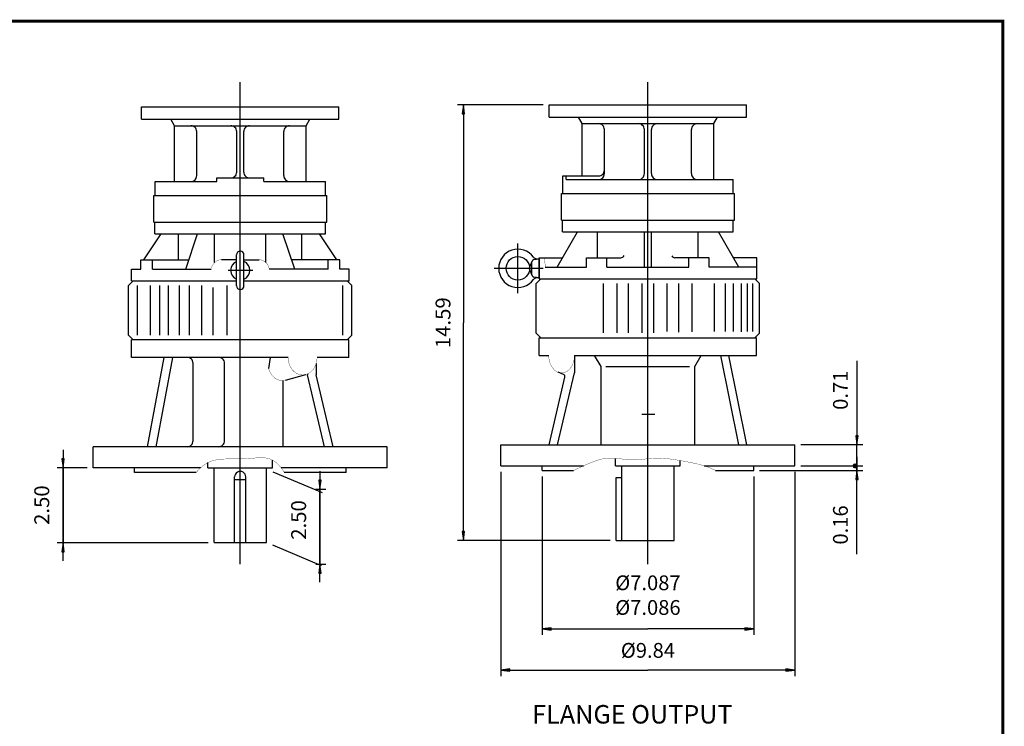
# Model space of a CAD drawing. Extents: x -31.7 to 31.7, y -23.4 to 23.4.
# Drawn here: x -1.3 to 31.7, y -0.2 to 23.4 of the extents above; entities that cross this region are included whole.
import ezdxf

# ---------------------------------------------------------------- set-up
doc = ezdxf.new("R2010")
doc.units = 0
doc.header["$MEASUREMENT"] = 0
doc.layers.get('0').update_dxf_attribs({"lineweight": 0})
doc.layers.get('DEFPOINTS').update_dxf_attribs({"lineweight": 0})
doc.styles.get("Standard").update_dxf_attribs({"font": 'ROMAND.SHX'})
doc.dimstyles.get("Standard").update_dxf_attribs({"dimtxt": 0.185806, "dimasz": 0.18, "dimexe": 0.18, "dimexo": 0.0625, "dimgap": 0.09, "dimtad": 0, "dimtih": 1, "dimtoh": 1, "dimdec": 4, "dimrnd": 1e-07, "dimzin": 0, "dimdsep": 46, "dimtxsty": 'STANDARD', "dimcen": 0.09, "dimadec": 4, "dimazin": 0, "dimtfac": 1, "dimtdec": 4, "dimtofl": 0, "dimtmove": 0, "dimatfit": 3, "dimfxl": 1, "dimtolj": 1, "dimtzin": 0, "dimarcsym": 0})

# ---------------------------------------------------------------- blocks, each defined once
blk = doc.blocks.new('*D34')
at = {"linetype": 'Continuous'}
for points in [[(16.231, 3.013), (16.531, 2.974), (16.531, 3.052)], [(23.318, 3.013), (23.018, 3.052), (23.018, 2.974)]]:
    blk.add_hatch(color=7, dxfattribs=at).paths.add_polyline_path(points)
at = {"color": 7, "linetype": 'Continuous', "lineweight": 25}
for p, q in [((16.231, 8.119), (16.231, 2.813)), ((23.318, 8.119), (23.318, 2.813))]:
    blk.add_line(p, q, dxfattribs=at)
for points in [[(16.231, 3.013), (16.531, 2.974), (16.531, 3.052), (16.231, 3.013)], [(16.531, 3.013), (16.531, 3.013), (16.531, 3.013), (19.775, 3.013)], [(23.018, 3.013), (23.018, 3.013), (23.018, 3.013), (19.775, 3.013)], [(23.318, 3.013), (23.018, 3.052), (23.018, 2.974), (23.318, 3.013)]]:
    blk.add_lwpolyline(points, dxfattribs=at)
at = {"color": 7, "linetype": 'Continuous', "insert": (19.775, 4.146), "char_height": 0.49548, "attachment_point": 5}
blk.add_mtext('\\A1;%%c7.087\\P%%c7.086', dxfattribs=at)
blk = doc.blocks.new('*D35')
at = {"linetype": 'Continuous'}
for points in [[(14.853, 1.636), (15.153, 1.597), (15.153, 1.675)], [(24.696, 1.636), (24.396, 1.675), (24.396, 1.597)]]:
    blk.add_hatch(color=7, dxfattribs=at).paths.add_polyline_path(points)
at = {"color": 7, "linetype": 'Continuous', "lineweight": 25}
for p, q in [((14.853, 8.276), (14.853, 1.436)), ((24.696, 8.276), (24.696, 1.436))]:
    blk.add_line(p, q, dxfattribs=at)
for points in [[(14.853, 1.636), (15.153, 1.597), (15.153, 1.675), (14.853, 1.636)], [(24.696, 1.636), (24.396, 1.675), (24.396, 1.597), (24.696, 1.636)], [(15.153, 1.636), (15.153, 1.636), (15.153, 1.636), (19.775, 1.636)], [(24.396, 1.636), (24.396, 1.636), (24.396, 1.636), (19.775, 1.636)]]:
    blk.add_lwpolyline(points, dxfattribs=at)
at = {"color": 7, "linetype": 'Continuous', "insert": (19.775, 2.296), "char_height": 0.49548, "attachment_point": 5}
blk.add_mtext('\\A1;%%c9.84', dxfattribs=at)
blk = doc.blocks.new('*D37')
at = {"linetype": 'Continuous'}
for points in [[(13.594, 20.563), (13.555, 20.263), (13.633, 20.263)], [(13.594, 5.976), (13.633, 6.276), (13.555, 6.276)]]:
    blk.add_hatch(color=7, dxfattribs=at).paths.add_polyline_path(points)
at = {"color": 7, "linetype": 'Continuous', "lineweight": 25}
for p, q in [((16.268, 20.563), (13.394, 20.563)), ((18.512, 5.976), (13.394, 5.976))]:
    blk.add_line(p, q, dxfattribs=at)
for points in [[(13.594, 20.563), (13.555, 20.263), (13.633, 20.263), (13.594, 20.563)], [(13.594, 20.263), (13.594, 20.263), (13.594, 20.263), (13.594, 13.27)], [(13.594, 6.276), (13.594, 6.276), (13.594, 6.276), (13.594, 13.27)], [(13.594, 5.976), (13.633, 6.276), (13.555, 6.276), (13.594, 5.976)]]:
    blk.add_lwpolyline(points, dxfattribs=at)
at = {"color": 7, "linetype": 'Continuous', "insert": (12.912, 13.27), "char_height": 0.5, "attachment_point": 5, "rotation": 90}
blk.add_mtext('\\A1;14.59', dxfattribs=at)
blk = doc.blocks.new('*D38')
at = {"linetype": 'Continuous'}
for points in [[(0.185, 8.409), (0.224, 8.709), (0.146, 8.709)], [(0.185, 5.899), (0.146, 5.599), (0.224, 5.599)]]:
    blk.add_hatch(color=7, dxfattribs=at).paths.add_polyline_path(points)
at = {"color": 7, "linetype": 'Continuous', "lineweight": 25}
for p, q in [((0.998, 8.409), (-0.015, 8.409)), ((5.046, 5.899), (-0.015, 5.899))]:
    blk.add_line(p, q, dxfattribs=at)
for points in [[(0.185, 9.009), (0.185, 8.709)], [(0.185, 8.409), (0.224, 8.709), (0.146, 8.709), (0.185, 8.409)], [(0.185, 5.899), (0.185, 8.409)], [(0.185, 8.409), (0.185, 5.899)], [(0.185, 5.899), (0.146, 5.599), (0.224, 5.599), (0.185, 5.899)], [(0.185, 5.299), (0.185, 5.599)]]:
    blk.add_lwpolyline(points, dxfattribs=at)
at = {"color": 7, "linetype": 'Continuous', "insert": (-0.528, 7.16), "char_height": 0.5, "attachment_point": 5, "rotation": 90}
blk.add_mtext('\\A1;2.50', dxfattribs=at)
blk = doc.blocks.new('_X5')
at = {"color": 0}
for p, q in [((13.407, -11.094), (13.463, -11.038)), ((13.407, -11.112), (13.415, -11.104)), ((13.47, -11.171), (13.407, -11.109)), ((13.42, -11.104), (13.408, -11.092)), ((13.41, -11.126), (13.432, -11.104)), ((13.438, -11.104), (13.412, -11.078)), ((13.446, -11.166), (13.413, -11.132)), ((13.415, -11.104), (13.474, -11.045)), ((13.416, -11.138), (13.45, -11.104)), ((13.455, -11.104), (13.418, -11.067)), ((13.474, -11.158), (13.42, -11.104)), ((13.422, -11.062), (13.432, -11.052)), ((13.423, -11.149), (13.468, -11.104)), ((13.473, -11.104), (13.426, -11.057)), ((13.432, -11.104), (13.474, -11.063)), ((13.432, -11.157), (13.474, -11.116)), ((13.474, -11.087), (13.436, -11.049)), ((13.474, -11.14), (13.438, -11.104)), ((13.443, -11.164), (13.474, -11.133)), ((13.474, -11.07), (13.447, -11.043)), ((13.45, -11.104), (13.474, -11.08)), ((13.474, -11.123), (13.455, -11.104)), ((13.456, -11.169), (13.474, -11.151)), ((13.474, -11.052), (13.46, -11.038)), ((13.468, -11.104), (13.474, -11.098)), ((13.471, -11.172), (13.474, -11.169)), ((13.474, -11.105), (13.473, -11.104)), ((13.474, -11.045), (13.481, -11.037)), ((13.474, -11.063), (13.496, -11.041)), ((13.474, -11.08), (13.508, -11.046)), ((13.526, -11.104), (13.474, -11.052)), ((13.474, -11.098), (13.518, -11.054)), ((13.508, -11.104), (13.474, -11.07)), ((13.491, -11.104), (13.474, -11.087)), ((13.474, -11.116), (13.485, -11.104)), ((13.474, -11.133), (13.503, -11.104)), ((13.474, -11.151), (13.521, -11.104)), ((13.474, -11.169), (13.538, -11.104)), ((13.521, -11.152), (13.474, -11.105)), ((13.511, -11.16), (13.474, -11.123)), ((13.5, -11.166), (13.474, -11.14)), ((13.486, -11.17), (13.474, -11.158)), ((13.541, -11.102), (13.477, -11.037)), ((13.485, -11.104), (13.527, -11.063)), ((13.529, -11.143), (13.491, -11.104)), ((13.491, -11.169), (13.539, -11.121)), ((13.536, -11.079), (13.499, -11.042)), ((13.503, -11.104), (13.534, -11.074)), ((13.536, -11.131), (13.508, -11.104)), ((13.521, -11.104), (13.539, -11.086)), ((13.54, -11.118), (13.526, -11.104)), ((13.538, -11.104), (13.541, -11.102))]:
    blk.add_line(p, q, dxfattribs=at)
blk = doc.blocks.new('*D39')
at = {"linetype": 'Continuous'}
blk.add_hatch(color=7, dxfattribs=at).paths.add_polyline_path([(26.773, 9.186), (26.812, 9.486), (26.734, 9.486)])
at = {"color": 7, "linetype": 'Continuous', "lineweight": 25}
for p, q in [((24.894, 9.186), (26.973, 9.186)), ((24.894, 8.477), (26.973, 8.477)), ((26.773, 8.477), (26.773, 8.477))]:
    blk.add_line(p, q, dxfattribs=at)
for points in [[(26.773, 11.992), (26.773, 11.309), (26.773, 9.486)], [(26.773, 9.186), (26.812, 9.486), (26.734, 9.486), (26.773, 9.186)], [(26.773, 8.477), (26.773, 9.186)], [(26.773, 8.177), (26.773, 8.477)]]:
    blk.add_lwpolyline(points, dxfattribs=at)
at = {"color": 7, "linetype": 'Continuous', "insert": (26.223, 11.009), "char_height": 0.4955, "attachment_point": 5, "rotation": 90}
blk.add_mtext('\\A1;0.71', dxfattribs=at)
blk = doc.blocks.new('_NONE')
at = {"color": 0, "linetype": 'ByBlock'}
blk.add_circle((0, 0), 0.25, dxfattribs=at)
blk = doc.blocks.new('*D41')
at = {"linetype": 'Continuous'}
blk.add_hatch(color=7, dxfattribs=at).paths.add_polyline_path([(26.773, 8.32), (26.734, 8.02), (26.812, 8.02)])
at = {"color": 7, "linetype": 'Continuous', "lineweight": 25}
for p, q in [((23.516, 8.32), (26.973, 8.32)), ((24.894, 8.477), (26.973, 8.477)), ((26.773, 8.477), (26.773, 8.477))]:
    blk.add_line(p, q, dxfattribs=at)
for points in [[(26.773, 8.777), (26.773, 8.477)], [(26.773, 8.32), (26.734, 8.02), (26.812, 8.02), (26.773, 8.32)], [(26.773, 8.477), (26.773, 8.32)], [(26.773, 5.513), (26.773, 6.196), (26.773, 8.02)]]:
    blk.add_lwpolyline(points, dxfattribs=at)
at = {"color": 7, "linetype": 'Continuous', "insert": (26.223, 6.496), "char_height": 0.4955, "attachment_point": 5, "rotation": 90}
blk.add_mtext('\\A1;0.16', dxfattribs=at)
blk = doc.blocks.new('*D42')
at = {"linetype": 'Continuous'}
for points in [[(8.789, 7.694), (8.828, 7.994), (8.75, 7.994)], [(8.789, 5.183), (8.75, 4.883), (8.828, 4.883)]]:
    blk.add_hatch(color=7, dxfattribs=at).paths.add_polyline_path(points)
at = {"color": 7, "linetype": 'Continuous', "lineweight": 25}
for p, q in [((8.646, 7.694), (8.989, 7.694)), ((8.653, 5.183), (8.989, 5.183))]:
    blk.add_line(p, q, dxfattribs=at)
for points in [[(8.789, 8.294), (8.789, 7.994)], [(8.789, 7.694), (8.828, 7.994), (8.75, 7.994), (8.789, 7.694)], [(8.789, 5.183), (8.789, 7.694)], [(8.789, 7.694), (8.789, 5.183)], [(8.789, 5.183), (8.75, 4.883), (8.828, 4.883), (8.789, 5.183)], [(8.789, 4.583), (8.789, 4.883)]]:
    blk.add_lwpolyline(points, dxfattribs=at)
at = {"color": 7, "linetype": 'Continuous', "insert": (8.076, 6.663), "char_height": 0.5, "attachment_point": 5, "rotation": 90}
blk.add_mtext('\\A1;2.50', dxfattribs=at)

msp = doc.modelspace()

# ---------------------------------------------------------------- linework, layer by layer
at = {"color": 7, "linetype": 'Continuous', "lineweight": 25}
for p, q in [((6.11972, 5.18725), (6.11972, 21.33115)), ((19.77462, 5.18859), (19.77462, 21.32981)), ((5.99482, 14.50327, 0.125), (5.99482, 15.54123, 0.125)), ((6.24461, 14.50757, 0.125), (6.24461, 15.54124, 0.125)), ((6.11972, 14.60661, 0.125), (6.11972, 15.36956, 0.125)), ((15.81305, 15.10557, 0.125), (15.89685, 15.33352, 0.125)), ((15.89201, 14.87799, 0.125), (15.89201, 15.30635, 0.125)), ((15.95708, 15.3839, 0.125), (16.13012, 15.41441, 0.125)), ((16.13012, 15.44653, 0.125), (16.13012, 14.73787, 0.125)), ((5.71212, 15.0245, 0.125), (6.53629, 15.0245, 0.125)), ((14.62883, 15.09203, 0.125), (16.26775, 15.09203, 0.125)), ((15.89685, 14.85082, 0.125), (15.81304, 15.07878, 0.125)), ((5.89454, 14.67021, 0.125), (5.99482, 14.67021, 0.125)), ((6.24461, 14.67021, 0.125), (6.4126, 14.67021, 0.125)), ((16.13012, 14.76994, 0.125), (15.95708, 14.80045, 0.125)), ((2.47799, 12.10965), (2.47799, 12.7002)), ((9.76144, 12.7002), (2.47799, 12.7002)), ((9.76144, 12.10965), (9.76144, 12.7002)), ((16.1329, 12.76774), (23.41633, 12.76774)), ((16.1329, 12.17719), (16.1329, 12.76774)), ((23.41635, 12.17719), (23.41635, 12.76774)), ((7.72477, 12.10965), (2.47799, 12.10965)), ((3.01183, 9.11753), (3.5764, 12.10965)), ((3.29977, 9.11753), (3.86434, 12.10965)), ((4.5404, 9.31438), (4.5404, 11.9128)), ((5.59079, 9.31438), (5.59079, 11.9128)), ((7.0724, 11.73458), (7.1337, 12.10965)), ((8.66303, 11.90737), (8.66303, 11.5191)), ((9.76144, 12.10965), (8.69228, 12.10965)), ((16.1329, 12.17719), (16.45277, 12.17719)), ((17.31446, 12.17719), (23.41635, 12.17719)), ((17.31446, 12.17719), (17.31446, 11.58664)), ((18.20466, 11.80216), (17.98813, 12.1772)), ((21.3446, 11.80215), (21.56113, 12.17719)), ((22.81879, 9.18507), (22.21336, 12.17719)), ((23.08729, 9.18507), (22.48186, 12.17719)), ((8.3751, 11.55522), (8.3751, 11.5191)), ((16.74989, 9.18507), (17.31446, 11.58664)), ((16.94563, 11.54032), (16.76769, 11.60845)), ((18.20464, 9.18507), (18.20464, 11.80215)), ((18.36819, 11.80215), (21.16477, 11.80215)), ((21.3446, 9.18507), (21.3446, 11.80214)), ((7.55371, 9.11753), (7.55371, 11.33235)), ((7.63798, 11.3463), (8.31543, 11.5337)), ((8.93967, 9.11753), (8.3751, 11.5191)), ((9.2276, 9.11753), (8.66303, 11.5191)), ((16.46196, 9.18507), (16.99411, 11.44874)), ((19.56969, 10.20869), (20.00471, 10.20869)), ((1.19847, 8.40887), (1.19847, 9.11753)), ((11.04097, 9.11753), (1.19847, 9.11753)), ((11.04097, 8.40887), (11.04097, 9.11753)), ((14.85337, 9.18507), (24.69587, 9.18507)), ((14.85337, 8.47641), (14.85337, 9.18507)), ((24.69587, 8.47641), (24.69587, 9.18507)), ((5.03704, 8.40887), (5.03704, 8.58314)), ((7.20239, 8.40887), (7.20239, 8.66586)), ((18.69195, 8.47641), (18.69195, 8.7277)), ((20.8573, 8.47641), (20.8573, 8.65286)), ((4.79089, 8.40887), (1.19847, 8.40887)), ((2.57642, 8.25139), (2.57642, 8.40887)), ((4.64334, 8.25139), (2.57642, 8.25139)), ((5.03704, 8.40887), (7.20239, 8.40887)), ((5.24471, 5.90887), (5.24471, 8.40887)), ((6.99471, 5.90887), (6.99471, 8.40887)), ((11.04097, 8.40887), (7.49039, 8.40887)), ((9.66302, 8.25139), (7.59609, 8.25139)), ((9.66302, 8.25139), (9.66302, 8.40887)), ((14.85337, 8.47641), (17.61811, 8.47641)), ((16.23132, 8.31893), (16.23132, 8.47641)), ((16.23132, 8.31893), (17.28712, 8.31893)), ((18.69195, 8.47641), (20.8573, 8.47641)), ((18.89962, 5.97641), (18.89962, 8.47641)), ((20.64962, 5.97641), (20.64962, 8.47641)), ((21.66331, 8.47641), (24.69587, 8.47641)), ((22.04326, 8.31893), (23.31792, 8.31893)), ((23.31792, 8.31893), (23.31792, 8.47641)), ((5.93222, 5.90887), (5.93222, 8.10326)), ((5.93222, 8.01517), (6.30722, 8.01517)), ((6.30722, 5.90887), (6.30722, 8.10326)), ((18.71196, 5.97641), (18.71196, 8.08721)), ((18.71593, 8.08271), (18.89679, 8.08271)), ((18.71196, 5.97641), (20.64962, 5.97641)), ((5.24471, 5.90887), (6.99471, 5.90887))]:
    msp.add_line(p, q, dxfattribs=at)
at = {"linetype": 'Continuous', "lineweight": 25}
for p, q in [((2.81263, 20.4956, 0.125), (9.4268, 20.4956, 0.125)), ((2.81263, 20.08576, 0.125), (2.81263, 20.4956, 0.125)), ((9.4268, 20.08576, 0.125), (9.4268, 20.4956, 0.125)), ((16.46754, 20.15329, 0.125), (16.46754, 20.56313, 0.125)), ((16.46754, 20.56313, 0.125), (23.08171, 20.56313, 0.125)), ((23.08171, 20.15329, 0.125), (23.08171, 20.56313, 0.125)), ((16.46754, 20.15329, 0.125), (23.08171, 20.15329, 0.125)), ((17.5699, 19.93675, 0.125), (17.44488, 20.15329, 0.125)), ((21.97935, 19.93675, 0.125), (22.10436, 20.15329, 0.125)), ((2.81263, 20.08576, 0.125), (9.4268, 20.08576, 0.125)), ((3.91499, 19.86923, 0.125), (3.78998, 20.08576, 0.125)), ((3.91499, 17.99915, 0.125), (3.91499, 19.86923, 0.125)), ((3.91499, 19.86923, 0.125), (8.32444, 19.86923, 0.125)), ((8.32444, 19.86923, 0.125), (8.44946, 20.08576, 0.125)), ((8.32444, 17.99915, 0.125), (8.32444, 19.86923, 0.125)), ((17.5699, 19.93675, 0.125), (21.97935, 19.93675, 0.125)), ((17.5699, 18.18479, 0.125), (17.5699, 19.93675, 0.125)), ((21.97935, 18.06668, 0.125), (21.97935, 19.93675, 0.125)), ((4.66302, 18.196, 0.125), (4.66302, 19.67238, 0.125)), ((6.00161, 18.31411, 0.125), (6.00161, 19.67238, 0.125)), ((6.23783, 18.31411, 0.125), (6.23783, 19.67238, 0.125)), ((7.57641, 18.196, 0.125), (7.57641, 19.67238, 0.125)), ((18.31793, 18.26353, 0.125), (18.31793, 19.7399, 0.125)), ((19.65651, 18.26353, 0.125), (19.65651, 19.7399, 0.125)), ((19.89273, 18.26353, 0.125), (19.89273, 19.7399, 0.125)), ((21.23132, 18.26353, 0.125), (21.23132, 19.7399, 0.125)), ((16.92029, 18.18479, 0.125), (18.12108, 18.18479, 0.125)), ((16.92029, 17.59423, 0.125), (16.92029, 18.18479, 0.125)), ((17.03551, 18.06668, 0.125), (17.03551, 18.18479, 0.125)), ((3.26539, 17.52671, 0.125), (3.26539, 17.99915, 0.125)), ((3.26539, 17.99915, 0.125), (5.33231, 17.99915, 0.125)), ((5.33231, 17.99915, 0.125), (5.33231, 18.11726, 0.125)), ((5.33231, 18.11726, 0.125), (6.90712, 18.11726, 0.125)), ((6.90712, 17.99915, 0.125), (6.90712, 18.11726, 0.125)), ((6.90712, 17.99915, 0.125), (8.97405, 17.99915, 0.125)), ((8.97405, 17.52671, 0.125), (8.97405, 17.99915, 0.125)), ((17.03551, 18.06668, 0.125), (22.62895, 18.06668, 0.125)), ((22.62895, 17.59423, 0.125), (22.62895, 18.06668, 0.125)), ((3.22382, 16.64021, 0.125), (3.22382, 17.52671, 0.125)), ((3.22382, 17.52671, 0.125), (9.01562, 17.52671, 0.125)), ((3.26539, 17.52671, 0.125), (8.97405, 17.52671, 0.125)), ((9.01562, 16.64021, 0.125), (9.01562, 17.52671, 0.125)), ((16.87872, 16.70773, 0.125), (16.87872, 17.59423, 0.125)), ((16.87872, 17.59423, 0.125), (22.67052, 17.59423, 0.125)), ((16.92029, 17.59423, 0.125), (22.62895, 17.59423, 0.125)), ((22.67052, 16.70773, 0.125), (22.67052, 17.59423, 0.125)), ((3.22382, 16.64021, 0.125), (9.01562, 16.64021, 0.125)), ((3.26322, 16.24621, 0.125), (3.26322, 16.64021, 0.125)), ((8.97622, 16.24621, 0.125), (8.97622, 16.64021, 0.125)), ((16.87872, 16.70773, 0.125), (22.67052, 16.70773, 0.125)), ((16.91812, 16.31373, 0.125), (16.91812, 16.70773, 0.125)), ((22.63112, 16.31373, 0.125), (22.63112, 16.70773, 0.125)), ((2.88578, 15.37941, 0.125), (3.46752, 16.24621, 0.125)), ((3.26322, 16.24621, 0.125), (8.97622, 16.24621, 0.125)), ((4.05122, 15.37941, 0.125), (4.05122, 16.24621, 0.125)), ((4.29461, 15.06421, 0.125), (4.68891, 16.24621, 0.125)), ((5.26077, 15.28997, 0.125), (5.26077, 16.24621, 0.125)), ((6.97866, 15.28415, 0.125), (6.97866, 16.24621, 0.125)), ((7.94482, 15.06421, 0.125), (7.55052, 16.24621, 0.125)), ((8.18822, 15.37941, 0.125), (8.18822, 16.24621, 0.125)), ((9.35365, 15.37941, 0.125), (8.77191, 16.24621, 0.125)), ((16.73165, 15.13173, 0.125), (17.4146, 16.31373, 0.125)), ((16.91812, 16.31373, 0.125), (22.63112, 16.31373, 0.125)), ((18.08989, 15.44693, 0.125), (18.08989, 16.31373, 0.125)), ((19.65642, 15.13173, 0.125), (19.65642, 16.31373, 0.125)), ((19.89282, 15.13173, 0.125), (19.89282, 16.31373, 0.125)), ((21.45935, 15.44693, 0.125), (21.45935, 16.31373, 0.125)), ((22.81759, 15.13173, 0.125), (22.13464, 16.31373, 0.125)), ((15.41957, 14.26526, 0.125), (15.41957, 15.9188, 0.125)), ((2.78499, 15.37941, 0.125), (4.39976, 15.37941, 0.125)), ((2.78499, 15.06421, 0.125), (2.78499, 15.37941, 0.125)), ((3.17898, 15.06421, 0.125), (3.17898, 15.37941, 0.125)), ((6.24461, 15.37941, 0.125), (6.75258, 15.37941, 0.125)), ((9.45445, 15.37941, 0.125), (7.83968, 15.37941, 0.125)), ((9.06045, 15.06421, 0.125), (9.06045, 15.37941, 0.125)), ((9.45445, 15.06421, 0.125), (9.45445, 15.37941, 0.125)), ((16.13012, 15.44693, 0.125), (16.91377, 15.44693, 0.125)), ((16.13012, 14.73773, 0.125), (16.13012, 15.44693, 0.125)), ((17.72095, 15.44693, 0.125), (18.87174, 15.44693, 0.125)), ((17.72095, 15.13173, 0.125), (17.72095, 15.44693, 0.125)), ((18.40338, 15.13173, 0.125), (18.40338, 15.44693, 0.125)), ((21.82829, 15.44693, 0.125), (20.6775, 15.44693, 0.125)), ((21.14586, 15.13173, 0.125), (21.14586, 15.44693, 0.125)), ((21.82829, 15.13173, 0.125), (21.82829, 15.44693, 0.125)), ((23.41912, 15.44693, 0.125), (22.63547, 15.44693, 0.125)), ((23.41912, 14.73773, 0.125), (23.41912, 15.44693, 0.125)), ((2.47522, 15.06421, 0.125), (2.78499, 15.06421, 0.125)), ((2.47522, 14.67021, 0.125), (2.47522, 15.06421, 0.125)), ((3.17898, 15.06421, 0.125), (5.14572, 15.06421, 0.125)), ((9.06045, 15.06421, 0.125), (7.09229, 15.06421, 0.125)), ((9.76422, 15.06421, 0.125), (9.45445, 15.06421, 0.125)), ((9.76422, 14.67021, 0.125), (9.76422, 15.06421, 0.125)), ((16.3345, 15.13173, 0.125), (17.72095, 15.13173, 0.125)), ((18.40338, 15.13173, 0.125), (21.14586, 15.13173, 0.125)), ((23.41912, 15.13173, 0.125), (21.82829, 15.13173, 0.125)), ((2.53431, 14.67021, 0.125), (2.37671, 14.51261, 0.125)), ((2.37672, 12.8578, 0.125), (2.37672, 14.5126, 0.125)), ((2.47522, 14.67021, 0.125), (5.58814, 14.67021, 0.125)), ((2.68329, 12.8578, 0.125), (2.68329, 14.51261, 0.125)), ((3.1167, 12.8578, 0.125), (3.1167, 14.51261, 0.125)), ((3.42647, 12.8578, 0.125), (3.42647, 14.51261, 0.125)), ((3.7146, 12.8578, 0.125), (3.7146, 14.51261, 0.125)), ((4.0802, 12.8578, 0.125), (4.0802, 14.51261, 0.125)), ((4.4214, 12.8578, 0.125), (4.4214, 14.51261, 0.125)), ((4.83848, 12.8578, 0.125), (4.83848, 14.51261, 0.125)), ((5.55049, 14.67021, 0.125), (5.99482, 14.67021, 0.125)), ((5.68631, 12.8578, 0.125), (5.68631, 14.51261, 0.125)), ((6.24461, 14.67021, 0.125), (9.76422, 14.67021, 0.125)), ((9.55616, 12.8578, 0.125), (9.55616, 14.51261, 0.125)), ((9.86272, 14.51261, 0.125), (9.70512, 14.67021, 0.125)), ((9.86272, 12.8578, 0.125), (9.86272, 14.5126, 0.125)), ((16.19195, 14.73773, 0.125), (16.03447, 14.58025, 0.125)), ((16.03447, 12.92249, 0.125), (16.03447, 14.58025, 0.125)), ((16.13012, 14.73773, 0.125), (23.41912, 14.73773, 0.125)), ((16.1329, 14.73773, 0.125), (23.41635, 14.73773, 0.125)), ((18.29219, 12.92671, 0.125), (18.29219, 14.58025, 0.125)), ((18.74264, 12.92671, 0.125), (18.74264, 14.58025, 0.125)), ((19.12625, 12.92671, 0.125), (19.12625, 14.58025, 0.125)), ((19.57779, 12.92671, 0.125), (19.57779, 14.58025, 0.125)), ((19.97148, 12.92671, 0.125), (19.97148, 14.58025, 0.125)), ((20.42302, 12.97168, 0.125), (20.42302, 14.58025, 0.125)), ((20.80661, 12.95787, 0.125), (20.80661, 14.58025, 0.125)), ((21.25705, 12.96421, 0.125), (21.25705, 14.58025, 0.125)), ((22.00717, 12.97055, 0.125), (22.00717, 14.58025, 0.125)), ((22.37193, 12.97689, 0.125), (22.37193, 14.58025, 0.125)), ((22.64049, 12.97689, 0.125), (22.64049, 14.58025, 0.125)), ((22.91078, 12.96421, 0.125), (22.91078, 14.58025, 0.125)), ((23.10764, 12.97055, 0.125), (23.10764, 14.58025, 0.125)), ((23.28884, 12.97689, 0.125), (23.28884, 14.58025, 0.125)), ((23.51477, 14.58026, 0.125), (23.35729, 14.73774, 0.125)), ((23.51477, 12.92501), (23.51477, 14.58019)), ((5.21526, 12.8578, 0.125), (5.21526, 14.44867, 0.125)), ((16.03447, 12.92249, 0.125), (16.18923, 12.76774, 0.125)), ((23.51485, 12.92523), (23.35737, 12.76775)), ((2.37672, 12.85781, 0.125), (2.53432, 12.70021, 0.125)), ((9.70511, 12.7002, 0.125), (9.86271, 12.8578, 0.125))]:
    msp.add_line(p, q, dxfattribs=at)
at = {"linetype": 'Continuous', "lineweight": 25, "extrusion": (0, 0, -1)}
msp.add_line((5.99499, 15.37941, 0.125), (5.48685, 15.37941, 0.125), dxfattribs=at)
at = {"color": 7, "linetype": 'ByBlock', "lineweight": 25}
for p, q in [((7.21648, 8.27791), (8.85936, 7.58034)), ((7.19811, 5.83183), (8.82728, 5.1418))]:
    msp.add_line(p, q, dxfattribs=at)
at = {"const_width": 0.1, "elevation": 28.72075}
msp.add_lwpolyline([(-31.66223, 23.36907), (31.66222, 23.36907), (31.66222, -23.36655), (-31.66223, -23.36655)], close=True, dxfattribs=at)
at = {"linetype": 'Continuous', "extrusion": (0, 0, -1), "const_width": 0.01, "elevation": -0.125}
msp.add_lwpolyline([(-5.14713, 15.06418, 0.01790621), (-5.15379, 15.09491, 0.01817274), (-5.16265, 15.12507, 0.01851592), (-5.17369, 15.1545, 0.01893469), (-5.1869, 15.18303, 0.01942677), (-5.20226, 15.21046, 0.01998807), (-5.21974, 15.2366, 0.02061176), (-5.23928, 15.26124, 0.02128744), (-5.26081, 15.28416, 0.02200008), (-5.28424, 15.30514, 0.02272933), (-5.30946, 15.32393, 0.02344912), (-5.3363, 15.34033, 0.02412812), (-5.36458, 15.35409, 0.02473133), (-5.39406, 15.36503, 0.02522291), (-5.42449, 15.37298, 0.02557016), (-5.45556, 15.3778, 0.02573508), (-5.48693, 15.37941)], format="xyb", dxfattribs=at)
at = {"linetype": 'Continuous', "const_width": 0.01, "elevation": 0.125}
for points in [[(7.0923, 15.06418, 0.01790621), (7.08564, 15.09491, 0.01817274), (7.07678, 15.12507, 0.01851592), (7.06574, 15.15451, 0.01893469), (7.05253, 15.18303, 0.01942677), (7.03717, 15.21047, 0.01998807), (7.01969, 15.23661, 0.02061176), (7.00015, 15.26125, 0.02128744), (6.97862, 15.28417, 0.02200008), (6.95518, 15.30514, 0.02272933), (6.92997, 15.32394, 0.02344912), (6.90313, 15.34033, 0.02412812), (6.87485, 15.3541, 0.02473133), (6.84537, 15.36504, 0.02522291), (6.81494, 15.37298, 0.02557016), (6.78387, 15.3778, 0.02573508), (6.75249, 15.37941)], [(16.3345, 15.13171, 0.00196285), (16.33384, 15.15209, 0.00204613), (16.33301, 15.17248, 0.00215458), (16.33201, 15.19287, 0.00229418), (16.33083, 15.21328, 0.00247361), (16.32945, 15.23369, 0.00269281), (16.32787, 15.25403, 0.00298881), (16.32606, 15.27435, 0.00338263), (16.32399, 15.29464, 0.00392122), (16.32162, 15.3149, 0.00468626), (16.3189, 15.33512, 0.00583169), (16.31577, 15.35528, 0.00768053), (16.31209, 15.37536, 0.0110237), (16.30767, 15.39529, 0.01832812), (16.30212, 15.41496, 0.04148854), (16.29442, 15.43387, 0.25048836), (16.28003, 15.44693)]]:
    msp.add_lwpolyline(points, format="xyb", dxfattribs=at)
at = {"color": 7, "linetype": 'Continuous', "const_width": 0.01}
for points in [[(7.72477, 12.10965, 0.0368408), (7.73253, 12.00433, 0.03800988), (7.75586, 11.90137, 0.04046194), (7.79497, 11.80327, 0.04428263), (7.85003, 11.71314, 0.04948576), (7.92086, 11.63487, 0.05578198), (8.00641, 11.57311, 0.06202788), (8.10397, 11.53306, 0.06616809), (8.20852, 11.5191, 0.06611427), (8.31299, 11.53304, 0.06200342), (8.41052, 11.57305, 0.05578048), (8.49608, 11.63476, 0.04948566), (8.56691, 11.713, 0.04427678), (8.62198, 11.80308, 0.04047359), (8.66113, 11.90118, 0.03804199), (8.6845, 12.00421, 0.0368823), (8.69228, 12.10965)], [(16.45277, 12.17719, 0.031357), (16.45907, 12.07657, 0.03266752), (16.47813, 11.97759, 0.03551525), (16.51043, 11.88208, 0.04024453), (16.5567, 11.79254, 0.04746183), (16.61779, 11.71244, 0.05756885), (16.69414, 11.64682, 0.06954672), (16.78442, 11.60251, 0.07876939), (16.88362, 11.58664, 0.07874736), (16.98279, 11.6025, 0.06951303), (17.07303, 11.64677, 0.0575634), (17.14936, 11.71236, 0.04745923), (17.21046, 11.79242, 0.04025174), (17.25675, 11.88194, 0.03551222), (17.28906, 11.97742, 0.03268522), (17.30815, 12.07644, 0.031361), (17.31446, 12.17707)], [(7.07241, 11.73454, 0.01765902), (7.08666, 11.68898, 0.0182234), (7.10414, 11.64455, 0.01891486), (7.12488, 11.60154, 0.01973751), (7.14887, 11.56025, 0.02069276), (7.17612, 11.52102, 0.02177667), (7.20661, 11.48424, 0.02297644), (7.24026, 11.45033, 0.02426593), (7.27696, 11.41974, 0.02560099), (7.31651, 11.39296, 0.02691602), (7.35866, 11.37048, 0.0281242), (7.40301, 11.35277, 0.02912427), (7.44909, 11.34024, 0.02981551), (7.49631, 11.33323, 0.03010978), (7.544, 11.33191, 0.02997817), (7.59149, 11.33632, 0.02946357), (7.63813, 11.34634)], [(4.64334, 8.25139, -0.07695741), (4.94495, 8.52945, -0.10526051), (5.32605, 8.67755, -0.04166921), (5.73626, 8.70828, 0.0007708), (6.14807, 8.70978, 0.02320512), (6.5591, 8.73316, -0.05523477), (6.96999, 8.73968, -0.15470309), (7.33857, 8.57052, -0.08214295), (7.59604, 8.25147)], [(17.28708, 8.31893, -0.01651061), (17.69015, 8.50805, -0.028), (18.10503, 8.66922, -0.08242402), (18.54334, 8.73565, -0.02478826), (18.98652, 8.69445, 0.05151296), (19.43083, 8.67956, 0.00412731), (19.87388, 8.72408, -0.04137958), (20.31867, 8.72549, -0.0228462), (20.7603, 8.66959, -0.00579451), (21.19827, 8.58912, -0.02415858), (21.63135, 8.48619, -0.05186701), (22.04319, 8.31894)]]:
    msp.add_lwpolyline(points, format="xyb", dxfattribs=at)
at = {"color": 7, "const_width": 0.01}
msp.add_lwpolyline([(26.78029, 8.47258, 0.41421356), (26.71297, 8.53989, 2.41421356), (26.78029, 8.47258)], format="xyb", close=True, dxfattribs=at)
at = {"color": 7, "linetype": 'Continuous', "lineweight": 25}
msp.add_circle((15.41957, 15.09217, 0.125), 0.3937, dxfattribs=at)
at = {"linetype": 'Continuous', "lineweight": 25}
for centre, radius, start, end in [((4.46617, 19.67238, 0.125), 0.19685, 0, 90.000003), ((5.80476, 19.67238, 0.125), 0.19685, 0, 90.000003), ((6.43468, 19.67238, 0.125), 0.19685, 90, 180.000009), ((7.77326, 19.67238, 0.125), 0.19685, 90, 180.000009), ((18.12108, 19.7399, 0.125), 0.19685, 0, 90.000003), ((19.45966, 19.7399, 0.125), 0.19685, 0, 90.000003), ((20.08958, 19.7399, 0.125), 0.19685, 90, 180.000009), ((21.42817, 19.7399, 0.125), 0.19685, 90, 180.000009), ((4.46617, 18.196, 0.125), 0.19685, -90.000009, 0), ((5.80476, 18.31411, 0.125), 0.19685, -90.000009, 0), ((6.43468, 18.31411, 0.125), 0.19685, 180, 270.000011), ((7.77326, 18.196, 0.125), 0.19685, 180, 270.000011), ((18.12108, 18.38164, 0.125), 0.19685, -90.000009, 0), ((18.12108, 18.26353, 0.125), 0.19685, -90.000009, 0), ((19.45966, 18.26353, 0.125), 0.19685, -90.000009, 0), ((20.08958, 18.26353, 0.125), 0.19685, 180, 270.000011), ((21.42817, 18.26353, 0.125), 0.19685, 180, 270.000011), ((18.87174, 15.56513, 0.125), 0.1182, -90.000009, -23.046009), ((20.6775, 15.56513, 0.125), 0.1182, -150.691472, -89.999989)]:
    msp.add_arc(centre, radius, start, end, dxfattribs=at)
at = {"color": 7, "linetype": 'Continuous', "lineweight": 25}
for centre, radius, start, end in [((6.11972, 15.54114, 0.125), 0.1249, 0.000175, 179.999827), ((15.41957, 15.09217, 0.125), 0.64173, 36.086413, 323.913546), ((6.11972, 15.0245, 0.125), 0.32224, 112.804215, 247.195792), ((6.11972, 15.0245, 0.125), 0.32224, -67.19579, 67.195797), ((15.97075, 15.30635, 0.125), 0.07874, 100.000007, 179.999978), ((16.06544, 15.56291, 0.125), 0.15748, -143.913561, -81.445956), ((15.97075, 14.87799, 0.125), 0.07874, 179.999978, 260.00002), ((16.06544, 14.62143, 0.125), 0.15748, 81.445928, 143.913575), ((6.11972, 14.50775, 0.125), 0.12491, -179.99812, -0.001881), ((4.34355, 11.9128), 0.19685, 0, 90.000003), ((5.39394, 11.9128), 0.19685, 0, 90.000003), ((16.91746, 11.46676), 0.07874, -13.229102, 69.048247), ((4.34355, 9.31438), 0.19685, -90.000009, 0), ((5.39394, 9.31438), 0.19685, -90.000009, 0), ((6.11972, 8.10326), 0.1875, 0, 180.000009)]:
    msp.add_arc(centre, radius, start, end, dxfattribs=at)
at = {"layer": 'DEFPOINTS', "color": 7, "linetype": 'Continuous'}
for p in [(24.69587, 9.18507), (6.86972, 8.40887), (16.23132, 8.31893), (23.31792, 8.31893), (23.31792, 8.31893), (24.69587, 8.47641), (24.69587, 8.47641)]:
    msp.add_point(p, dxfattribs=at)

# ---------------------------------------------------------------- block references
at = {"color": 7, "rotation": 90}
msp.add_blockref('_X5', (15.60866, -5.00133), dxfattribs=at)

# ---------------------------------------------------------------- texts
at = {"linetype": 'Continuous'}
msp.add_text('FLANGE OUTPUT', height=0.6193548, dxfattribs=at).set_placement((15.8984, -0.1545))

# ---------------------------------------------------------------- dimensions: what is measured, and where the dimension line sits
at = {"color": 7, "linetype": 'Continuous'}
dim = msp.add_linear_dim(base=(13.59446, 20.56313), p1=(18.71196, 5.97641), p2=(16.46754, 20.56313), angle=90, dimstyle='STANDARD', override={"dimtxt": 0.5, "dimasz": 0.3, "dimexe": 0.2, "dimexo": 0.2, "dimgap": 0.22, "dimtad": 1, "dimtih": 0, "dimtoh": 0, "dimdec": 2, "dimclrd": 7, "dimclre": 7, "dimclrt": 7, "dimadec": 2, "dimtfac": 1.8, "dimtdec": 2, "dimtofl": 1}, dxfattribs=at)
dim.commit()
dim.dimension.update_dxf_attribs({"geometry": '*D37', "text_midpoint": (12.91163, 13.26977)})
dim = msp.add_aligned_dim(p1=(24.69359, 8.47722), p2=(24.69359, 9.18588), distance=-2.07905, text='0.71', dimstyle='STANDARD', override={"dimtxt": 0.495484, "dimasz": 0.3, "dimexe": 0.2, "dimexo": 0.2, "dimtad": 1, "dimtih": 0, "dimtoh": 0, "dimblk1": 'NONE', "dimsah": 1, "dimclrd": 7, "dimclre": 7, "dimclrt": 7, "dimtfac": 1.022147, "dimtofl": 1}, dxfattribs=at)
dim.commit()
dim.dimension.update_dxf_attribs({"geometry": '*D39', "text_midpoint": (26.22345, 11.00943)})
for base, p1, p2, angle, text, override, picture, middle, dimtype in [((0.18457, 8.40887), (5.24563, 5.89937), (1.19846, 8.40887), 90, '2.50', {"dimtxt": 0.5, "dimasz": 0.3, "dimexe": 0.2, "dimexo": 0.2, "dimgap": 0.25, "dimtad": 1, "dimtih": 0, "dimtoh": 0, "dimdec": 3, "dimclrd": 7, "dimclre": 7, "dimclrt": 7, "dimadec": 3, "dimtdec": 3, "dimtofl": 1}, '*D38', (-0.52826, 7.15974), 128), ((8.78875, 7.69398), (8.45284, 5.18324), (8.44615, 7.69398), 90, '2.50', {"dimtxt": 0.5, "dimasz": 0.3, "dimexe": 0.2, "dimexo": 0.2, "dimgap": 0.25, "dimtad": 1, "dimtih": 0, "dimtoh": 0, "dimdec": 3, "dimse1": 1, "dimse2": 1, "dimclrd": 7, "dimclre": 7, "dimclrt": 7, "dimadec": 3, "dimtdec": 3, "dimtofl": 1}, '*D42', (8.07592, 6.66321), 128), ((24.69587, 1.63649), (14.85337, 8.47641), (24.69587, 8.47641), 0, '%%c<>', {"dimtxt": 0.495484, "dimasz": 0.3, "dimexe": 0.2, "dimexo": 0.2, "dimgap": 0.2, "dimtad": 1, "dimtih": 0, "dimtoh": 0, "dimdec": 2, "dimclrd": 7, "dimclre": 7, "dimclrt": 7, "dimadec": 2, "dimtdec": 2, "dimtofl": 1}, '*D35', (19.77476, 2.29567), 129), ((23.31792, 3.0133), (16.23132, 8.31893), (23.31792, 8.31893), 0, '%%c<>^M^J%%c7.086', {"dimtxt": 0.495484, "dimasz": 0.3, "dimexe": 0.2, "dimexo": 0.2, "dimgap": 0.2, "dimtad": 1, "dimtih": 0, "dimtoh": 0, "dimdec": 3, "dimclrd": 7, "dimclre": 7, "dimclrt": 7, "dimadec": 3, "dimtdec": 3, "dimtofl": 1}, '*D34', (19.77476, 4.14567), 129)]:
    dim = msp.add_linear_dim(base=base, p1=p1, p2=p2, angle=angle, text=text, dimstyle='STANDARD', override=override, dxfattribs=at)
    dim.commit()
    dim.dimension.update_dxf_attribs({"geometry": picture, "text_midpoint": middle, "dimtype": dimtype})
dim = msp.add_linear_dim(base=(26.77263, 8.31974), p1=(24.69359, 8.47722), p2=(23.31564, 8.31974), angle=270, text='0.16', dimstyle='STANDARD', override={"dimtxt": 0.495484, "dimasz": 0.3, "dimexe": 0.2, "dimexo": 0.2, "dimtad": 1, "dimtih": 0, "dimtoh": 0, "dimblk1": 'NONE', "dimsah": 1, "dimclrd": 7, "dimclre": 7, "dimclrt": 7, "dimtfac": 1.022147, "dimtofl": 1}, dxfattribs=at)
dim.commit()
dim.dimension.update_dxf_attribs({"geometry": '*D41', "text_midpoint": (26.22345, 6.4962)})

doc.saveas('drawing.dxf')
